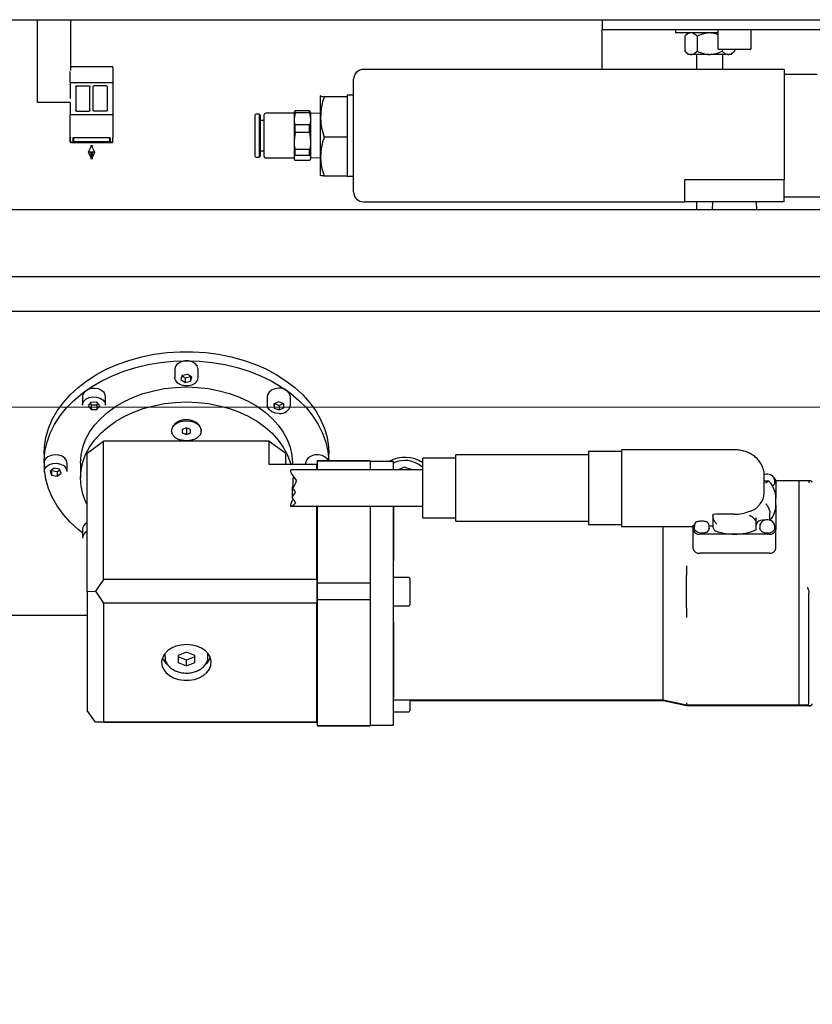
# Model space of a CAD drawing. Units: millimetres. Extents: x 20 to 410, y 10 to 287.
# Drawn here: x 251 to 259, y 234 to 244 of the extents above; entities that cross this region are included whole.
import ezdxf

# ---------------------------------------------------------------- set-up
doc = ezdxf.new("R2010")
doc.units = ezdxf.units.MM
doc.linetypes.add('CENTERX2', pattern=[20.32, 12.7, -2.54, 2.54, -2.54])
doc.styles.add('SLDTEXTSTYLE0', font='TXT', dxfattribs={"width": 0.605})
doc.dimstyles.new('SLDDIMSTYLE0', dxfattribs={"dimtxt": 3.081982, "dimasz": 3.302, "dimexe": 0, "dimexo": 0.0625, "dimgap": 0.770496, "dimtad": 1, "dimdec": 3, "dimlfac": 30, "dimrnd": 1e-09, "dimzin": 12, "dimdsep": 46, "dimtxsty": 'SLDTEXTSTYLE0', "dimsah": 1, "dimcen": 0.09, "dimadec": 0, "dimazin": 3, "dimtfac": 1, "dimtdec": 3, "dimtofl": 0, "dimtmove": 0, "dimatfit": 3, "dimfxl": 1, "dimfrac": 2, "dimtolj": 1, "dimtzin": 12, "dimarcsym": 0})

# ---------------------------------------------------------------- blocks, each defined once
blk = doc.blocks.new('_D_3')
at = {"color": 7, "linetype": 'Continuous', "lineweight": 0}
for p, q in [((241.388, 238.0013), (241.388, 198.8013)), ((306.588, 238.0172), (306.588, 198.8013)), ((306.588, 199.8013), (241.388, 199.8013))]:
    blk.add_line(p, q, dxfattribs=at)
at = {"color": 7, "linetype": 'Continuous', "lineweight": 18}
for points in [[(241.388, 199.8013), (244.69, 199.2933), (244.69, 200.3093)], [(306.588, 199.8013), (303.286, 200.3093), (303.286, 199.2933)]]:
    blk.add_solid(points, dxfattribs=at)
at = {"color": 7, "linetype": 'Continuous', "lineweight": 18, "insert": (270.131, 203.8941), "char_height": 3.175, "attachment_point": 1, "style": 'SLDTEXTSTYLE0'}
blk.add_mtext('1956', dxfattribs=at)

msp = doc.modelspace()

# ---------------------------------------------------------------- linework, layer by layer
at = {"color": 7, "linetype": 'Continuous', "lineweight": 25}
for p, q in [((248.188031, 243.701308), (266.127011, 243.701308)), ((251.554697, 242.867975), (251.554697, 243.701308)), ((251.888031, 243.701308), (251.888031, 243.190347)), ((257.238031, 243.701308), (257.238031, 243.601308)), ((257.238031, 243.601308), (263.071364, 243.601308)), ((257.238031, 243.201308), (257.238031, 243.601308)), ((257.978031, 243.601308), (257.978031, 243.567975)), ((258.404697, 243.601308), (258.404697, 243.411308)), ((258.738031, 243.411308), (258.738031, 243.601308)), ((258.404697, 243.567975), (257.978031, 243.567975)), ((258.104546, 243.567975), (258.071179, 243.534608)), ((258.071179, 243.534608), (258.071179, 243.384675)), ((258.196272, 243.534608), (258.196272, 243.384675)), ((258.071179, 243.384675), (258.104546, 243.351308)), ((258.728031, 243.401308), (258.414697, 243.401308)), ((258.446457, 243.401308), (258.446457, 243.384675)), ((258.538183, 243.351308), (258.571549, 243.384675)), ((258.571549, 243.401308), (258.571549, 243.384675)), ((258.12967, 243.351308), (258.104546, 243.351308)), ((258.12967, 243.351308), (258.137781, 243.351308)), ((258.313253, 243.351308), (258.137781, 243.351308)), ((258.188031, 243.351308), (258.188031, 243.201308)), ((258.313253, 243.351308), (258.329476, 243.351308)), ((258.504947, 243.351308), (258.329476, 243.351308)), ((258.454697, 243.201308), (258.454697, 243.351308)), ((258.504947, 243.351308), (258.513059, 243.351308)), ((258.538183, 243.351308), (258.513059, 243.351308)), ((251.891364, 243.229642), (252.308031, 243.229642)), ((251.908716, 243.229642), (252.099697, 243.231308)), ((252.099697, 243.231308), (252.290679, 243.229642)), ((252.314697, 243.222975), (252.314697, 243.131773)), ((259.071364, 243.201308), (254.838031, 243.201308)), ((259.071364, 243.201308), (259.071364, 242.093683)), ((251.884697, 243.131773), (251.884697, 243.179738)), ((251.884697, 243.070812), (251.884697, 243.131773)), ((252.314697, 243.131773), (252.314697, 243.070812)), ((254.738031, 242.534642), (254.738031, 243.101308)), ((259.404697, 243.151308), (259.071364, 243.151308)), ((251.884697, 243.070812), (251.884697, 242.909759)), ((251.891364, 243.070238), (252.308031, 243.070238)), ((251.891364, 243.070231), (252.308031, 243.070231)), ((251.941597, 243.024435), (251.941597, 242.789362)), ((251.948085, 243.034878), (252.07631, 243.034878)), ((252.082798, 242.789362), (252.082798, 243.024435)), ((252.116597, 242.789362), (252.116597, 243.024435)), ((252.25131, 243.034878), (252.123085, 243.034878)), ((252.257798, 243.024435), (252.257798, 242.789362)), ((252.314697, 243.070812), (252.314697, 242.745773)), ((254.404839, 242.934887), (254.404697, 242.934642)), ((254.406346, 242.934881), (254.404697, 242.934397)), ((254.404697, 242.722395), (254.404697, 242.934397)), ((254.671364, 242.926314), (254.440424, 242.926314)), ((254.738031, 242.941308), (254.671364, 242.941308)), ((254.671364, 242.941308), (254.671364, 242.941059)), ((254.671364, 242.941059), (254.671364, 242.93183)), ((254.671364, 242.93183), (254.671364, 242.926314)), ((254.671364, 242.926314), (254.671364, 242.787148)), ((251.885066, 242.867975), (251.554697, 242.867975)), ((251.884697, 242.867975), (251.884697, 242.745773)), ((254.671364, 242.787148), (254.671364, 242.657642)), ((251.884697, 242.514056), (251.884697, 242.745773)), ((251.891364, 242.745657), (252.308031, 242.745657)), ((251.948141, 242.7814), (252.076253, 242.7814)), ((252.251253, 242.7814), (252.123141, 242.7814)), ((252.314697, 242.745773), (252.314697, 242.514056)), ((253.744697, 242.740475), (253.744697, 242.328808)), ((253.787197, 242.751308), (253.755531, 242.751308)), ((253.798031, 242.740475), (253.787197, 242.751308)), ((253.787197, 242.751308), (253.787197, 242.317975)), ((253.798031, 242.740475), (253.798031, 242.328808)), ((253.834697, 242.687975), (253.798031, 242.687975)), ((253.834697, 242.739575), (253.834697, 242.329708)), ((254.137631, 242.759642), (253.854764, 242.759642)), ((254.143971, 242.778264), (254.138031, 242.767975)), ((254.138031, 242.767975), (254.138031, 242.704487)), ((254.147653, 242.766028), (254.138031, 242.704487)), ((254.138031, 242.704487), (254.138031, 242.481008)), ((254.143919, 242.777968), (254.147653, 242.783929)), ((254.147653, 242.766028), (254.147653, 242.783929)), ((254.295075, 242.783929), (254.147653, 242.783929)), ((254.147653, 242.766028), (254.295075, 242.766028)), ((254.29881, 242.777968), (254.295075, 242.783929)), ((254.295075, 242.766028), (254.295075, 242.783929)), ((254.295075, 242.766028), (254.304697, 242.704487)), ((254.304697, 242.767975), (254.298757, 242.778264)), ((254.304697, 242.767975), (254.304697, 242.704487)), ((254.404697, 242.756008), (254.304697, 242.759133)), ((254.304697, 242.704487), (254.304697, 242.481008)), ((254.404697, 242.32264), (254.404697, 242.722395)), ((254.147653, 242.568358), (254.147653, 242.642946)), ((254.295075, 242.642946), (254.147653, 242.642946)), ((254.295075, 242.568358), (254.295075, 242.642946)), ((254.671364, 242.657642), (254.671364, 242.518476)), ((251.884697, 242.511912), (251.884697, 242.514056)), ((251.888031, 242.511912), (251.884697, 242.511912)), ((251.884697, 242.478903), (251.884697, 242.511912)), ((251.888031, 242.469295), (251.888031, 242.511912)), ((252.288031, 242.511912), (251.911364, 242.511912)), ((251.911364, 242.511912), (251.911364, 242.470741)), ((251.913286, 242.507458), (251.911364, 242.470741)), ((251.913286, 242.510422), (251.913286, 242.507458)), ((251.913286, 242.507458), (251.916364, 242.507458)), ((251.916364, 242.511912), (251.916364, 242.474418)), ((252.283031, 242.474418), (252.283031, 242.511912)), ((252.283031, 242.507458), (252.286109, 242.507458)), ((252.286109, 242.507458), (252.286109, 242.510422)), ((252.286109, 242.507458), (252.288031, 242.470741)), ((252.288031, 242.470741), (252.288031, 242.511912)), ((252.311364, 242.511912), (252.314697, 242.511912)), ((252.311364, 242.511912), (252.311364, 242.469295)), ((252.314697, 242.511912), (252.314697, 242.514056)), ((252.314697, 242.478903), (252.314697, 242.511912)), ((254.147653, 242.568358), (254.138031, 242.481008)), ((254.147653, 242.568358), (254.295075, 242.568358)), ((254.295075, 242.568358), (254.304697, 242.481008)), ((254.671364, 242.518476), (254.440424, 242.518476)), ((254.671364, 242.518476), (254.671364, 242.384827)), ((254.738031, 241.967975), (254.738031, 242.534642)), ((251.884697, 242.47334), (251.884697, 242.478903)), ((252.311364, 242.469295), (251.888031, 242.469295)), ((251.891303, 242.466628), (252.099697, 242.464714)), ((251.911364, 242.470741), (252.288031, 242.470741)), ((251.916364, 242.474418), (252.283031, 242.474418)), ((252.099697, 242.434642), (252.066364, 242.367975)), ((252.091364, 242.434642), (252.091364, 242.417975)), ((252.091364, 242.434642), (252.099697, 242.434642)), ((252.099697, 242.464714), (252.308092, 242.466628)), ((252.133031, 242.367975), (252.099697, 242.434642)), ((252.099697, 242.434642), (252.108031, 242.434642)), ((252.108031, 242.417975), (252.108031, 242.434642)), ((252.314697, 242.478903), (252.314697, 242.47334)), ((254.138031, 242.481008), (254.138031, 242.311163)), ((254.295075, 242.393659), (254.147653, 242.393659)), ((254.147653, 242.336971), (254.147653, 242.393659)), ((254.295075, 242.336971), (254.295075, 242.393659)), ((254.304697, 242.481008), (254.304697, 242.311163)), ((252.066364, 242.367975), (252.091364, 242.317975)), ((252.099697, 242.367975), (252.066364, 242.367975)), ((252.091364, 242.367975), (252.091364, 242.301308)), ((252.099697, 242.301308), (252.091364, 242.301308)), ((252.133031, 242.367975), (252.099697, 242.367975)), ((252.108031, 242.301308), (252.099697, 242.301308)), ((252.108031, 242.317975), (252.133031, 242.367975)), ((252.108031, 242.301308), (252.108031, 242.367975)), ((253.755531, 242.317975), (253.787197, 242.317975)), ((253.787197, 242.317975), (253.798031, 242.328808)), ((253.798031, 242.381308), (253.834697, 242.381308)), ((253.854764, 242.309642), (254.137631, 242.309642)), ((254.138031, 242.311163), (254.138031, 242.301308)), ((254.138031, 242.301308), (254.143971, 242.291019)), ((254.147653, 242.336971), (254.295075, 242.336971)), ((254.298757, 242.291019), (254.304697, 242.301308)), ((254.304697, 242.31015), (254.404697, 242.313275)), ((254.304697, 242.311163), (254.304697, 242.301308)), ((254.404697, 242.134887), (254.404697, 242.32264)), ((254.671364, 242.384827), (254.671364, 242.260454)), ((254.295075, 242.285355), (254.147653, 242.285355)), ((254.671364, 242.260454), (254.671364, 242.126804)), ((254.404697, 242.134642), (254.404839, 242.134396)), ((254.671364, 242.126804), (254.440424, 242.126804)), ((254.671364, 242.127975), (254.738031, 242.127975)), ((258.071364, 242.093683), (259.071364, 242.093683)), ((258.071364, 241.867975), (258.071364, 242.093683)), ((259.071364, 241.867975), (259.071364, 242.093683)), ((259.071364, 241.917975), (262.704697, 241.917975)), ((254.838031, 241.867975), (258.071364, 241.867975)), ((259.071364, 241.867975), (258.071364, 241.867975)), ((258.188031, 241.867975), (258.188031, 241.789162)), ((258.349997, 241.867975), (258.347535, 241.789162)), ((258.795194, 241.789162), (258.792731, 241.867975)), ((266.127011, 241.789162), (248.154697, 241.789162)), ((242.581221, 241.115851), (266.127011, 241.115851)), ((242.581221, 240.767835), (266.127011, 240.767835)), ((252.938031, 240.18439), (252.938031, 240.098546)), ((253.013006, 240.120263), (252.999263, 240.08)), ((253.01209, 240.117579), (253.040954, 240.097725)), ((253.068441, 240.131848), (253.013006, 240.120263)), ((253.110132, 240.103171), (253.068441, 240.131848)), ((253.096388, 240.10931), (253.097305, 240.111994)), ((253.171364, 240.098546), (253.171364, 240.18439)), ((252.999263, 240.08), (253.040954, 240.051323)), ((253.040954, 240.097725), (253.096388, 240.10931)), ((253.040954, 240.097725), (253.040954, 240.051323)), ((253.040954, 240.051323), (253.096388, 240.062908)), ((253.096388, 240.10931), (253.096388, 240.062908)), ((253.096388, 240.062908), (253.110132, 240.103171)), ((252.007007, 239.907494), (252.007007, 239.82165)), ((252.09374, 239.850137), (252.065952, 239.8138)), ((252.065952, 239.8138), (252.095885, 239.778353)), ((252.084573, 239.83815), (252.095885, 239.824755)), ((252.151462, 239.851026), (252.09374, 239.850137)), ((252.095885, 239.824755), (252.153607, 239.825644)), ((252.095885, 239.824755), (252.095885, 239.778353)), ((252.181395, 239.815579), (252.151462, 239.851026)), ((252.153607, 239.825644), (252.162774, 239.837631)), ((252.153607, 239.825644), (252.153607, 239.779242)), ((252.153607, 239.779242), (252.181395, 239.815579)), ((252.240313, 239.823446), (252.24034, 239.82165)), ((252.24034, 239.82165), (252.24034, 239.907494)), ((253.869055, 239.907494), (253.869055, 239.82165)), ((253.984483, 239.856134), (253.935114, 239.834642)), ((253.935114, 239.834642), (253.936352, 239.793197)), ((253.936352, 239.835181), (253.936352, 239.793197)), ((253.941678, 239.837499), (253.98696, 239.819647)), ((254.035091, 239.836182), (253.984483, 239.856134)), ((253.98696, 239.819647), (254.029765, 239.838282)), ((253.98696, 239.819647), (253.98696, 239.773245)), ((254.036329, 239.794737), (254.035091, 239.836182)), ((254.102388, 239.82165), (254.102388, 239.907494)), ((252.095885, 239.778353), (252.153607, 239.779242)), ((253.936352, 239.793197), (253.98696, 239.773245)), ((253.98696, 239.773245), (254.036329, 239.794737)), ((253.054697, 239.594636), (253.013031, 239.577892)), ((253.013031, 239.577892), (253.013031, 239.544405)), ((253.013031, 239.544405), (253.054697, 239.527661)), ((253.054697, 239.534802), (253.045812, 239.531231)), ((253.096364, 239.577892), (253.054697, 239.594636)), ((253.054697, 239.594636), (253.054697, 239.534802)), ((253.054697, 239.527661), (253.096364, 239.544405)), ((253.063583, 239.531231), (253.054697, 239.534802)), ((253.096364, 239.544405), (253.096364, 239.577892)), ((252.054697, 239.338528), (252.221364, 239.458197)), ((252.221364, 238.066135), (252.221364, 239.458197)), ((253.054697, 239.458197), (252.221364, 239.458197)), ((253.888031, 239.458197), (253.054697, 239.458197)), ((253.888031, 239.226187), (253.888031, 239.458197)), ((253.888031, 239.458197), (254.054697, 239.338528)), ((251.621364, 239.331811), (251.621364, 239.239007)), ((252.054697, 237.946467), (252.054697, 239.338528)), ((254.054697, 239.226187), (254.054697, 239.338528)), ((254.488031, 239.261483), (254.488031, 239.331811)), ((257.101364, 239.32055), (255.768031, 239.32055)), ((255.768031, 238.888807), (255.768031, 239.32055)), ((257.434697, 239.353883), (257.101364, 239.353883)), ((257.101364, 239.353883), (257.101364, 238.62055)), ((258.571364, 239.37234), (257.434697, 239.37234)), ((257.434697, 239.37234), (257.434697, 239.325342)), ((257.434697, 239.325342), (257.434697, 239.32516)), ((257.434697, 239.325342), (257.434697, 239.139915)), ((251.621364, 239.239007), (251.621364, 239.153164)), ((251.854697, 239.153164), (251.854697, 239.239007)), ((251.988031, 239.239007), (251.988031, 239.088201)), ((254.368031, 239.226187), (253.888031, 239.226187)), ((254.121364, 239.226187), (254.121364, 239.239007)), ((254.254697, 239.239007), (254.254697, 239.226187)), ((254.368031, 239.17055), (254.368031, 239.226187)), ((254.368031, 239.226187), (254.371364, 239.222832)), ((254.904697, 239.261483), (254.371364, 239.261483)), ((254.371364, 239.261483), (254.371364, 239.260003)), ((254.371364, 239.260003), (254.904697, 239.260003)), ((254.371364, 239.260003), (254.371364, 239.17055)), ((254.904697, 239.261483), (254.904697, 239.260003)), ((254.904697, 239.260003), (254.904697, 239.17055)), ((255.138031, 239.253653), (254.904697, 239.253653)), ((255.138031, 239.225454), (255.138031, 239.253653)), ((255.138031, 239.17055), (255.138031, 239.225454)), ((255.768031, 239.287217), (255.434697, 239.287217)), ((255.434697, 238.898648), (255.434697, 239.287217)), ((251.721895, 239.186006), (251.681955, 239.156071)), ((251.681955, 239.156071), (251.698091, 239.116269)), ((251.696383, 239.166884), (251.698091, 239.162671)), ((251.698091, 239.162671), (251.698091, 239.116269)), ((251.698091, 239.162671), (251.754166, 239.152803)), ((251.777971, 239.176138), (251.721895, 239.186006)), ((251.754166, 239.152803), (251.779679, 239.171924)), ((251.754166, 239.152803), (251.754166, 239.106401)), ((251.754166, 239.106401), (251.794106, 239.136335)), ((251.794106, 239.136335), (251.777971, 239.176138)), ((255.434697, 239.17055), (254.109323, 239.17055)), ((255.245675, 239.199063), (255.187855, 239.17055)), ((255.328862, 239.17055), (255.245675, 239.199063)), ((257.434697, 239.139915), (257.434697, 239.139733)), ((257.434697, 239.139733), (257.434697, 238.939755)), ((251.698091, 239.116269), (251.754166, 239.106401)), ((254.125156, 239.08434), (254.125156, 238.97969)), ((258.871364, 238.933366), (258.871364, 239.112869)), ((258.915401, 239.05657), (258.871364, 239.05657)), ((258.976347, 239.043376), (258.976347, 239.062523)), ((259.221364, 239.058645), (258.988003, 239.058645)), ((258.988031, 239.057308), (258.988031, 238.885498)), ((259.321364, 239.058645), (259.221364, 239.058645)), ((259.221364, 239.039846), (259.221364, 239.058645)), ((259.221364, 238.204609), (259.221364, 239.039846)), ((259.338031, 239.059363), (259.321364, 239.059363)), ((259.321364, 239.059363), (259.321364, 239.041052)), ((259.321364, 239.041052), (259.321364, 239.039846)), ((254.118251, 238.99532), (254.118251, 238.890583)), ((257.434697, 238.939755), (257.434697, 238.625286)), ((255.434697, 238.687217), (255.434697, 238.898648)), ((255.768031, 238.653883), (255.768031, 238.888807)), ((258.987948, 238.879716), (258.988031, 238.885498)), ((258.988031, 238.813697), (258.988031, 238.885498)), ((254.107473, 238.803883), (255.434697, 238.803883)), ((254.368031, 238.066135), (254.368031, 238.803883)), ((254.371364, 238.803883), (254.371364, 238.03232)), ((254.904697, 238.803883), (254.904697, 238.03232)), ((255.138031, 238.019001), (255.138031, 238.803883)), ((255.138031, 238.803883), (255.138031, 238.256257)), ((258.391087, 238.724557), (258.354697, 238.722338)), ((258.354697, 238.722338), (258.354697, 238.706849)), ((258.571364, 238.724557), (258.391087, 238.724557)), ((258.927267, 238.662891), (258.927267, 238.734692)), ((258.988031, 238.813697), (258.988031, 238.570086)), ((255.434697, 238.687217), (255.768031, 238.687217)), ((255.768031, 238.653883), (257.101364, 238.653883)), ((257.434697, 238.625286), (257.434697, 238.602094)), ((258.259437, 238.652755), (258.223325, 238.652755)), ((258.354697, 238.706849), (258.354697, 238.593593)), ((258.788031, 238.637779), (258.788031, 238.68829)), ((258.788031, 238.565978), (258.788031, 238.637779)), ((258.876913, 238.662891), (258.854697, 238.662891)), ((252.007007, 238.570521), (252.007007, 238.484677)), ((257.101364, 238.62055), (257.434697, 238.62055)), ((257.434697, 238.602094), (258.154697, 238.602094)), ((257.854697, 238.256257), (257.854697, 238.602094)), ((258.154697, 238.570086), (258.154697, 238.614573)), ((258.154697, 238.614573), (258.167754, 238.614573)), ((258.154697, 238.378617), (258.154697, 238.570086)), ((258.166381, 238.603166), (258.166381, 238.584019)), ((258.354697, 238.604888), (258.315771, 238.604888)), ((258.316381, 238.584019), (258.316381, 238.603166)), ((258.826347, 238.603166), (258.826347, 238.584019)), ((258.976347, 238.584019), (258.976347, 238.603166)), ((258.988031, 238.378617), (258.988031, 238.570086)), ((258.571364, 238.523684), (258.221364, 238.523684)), ((258.921364, 238.523684), (258.571364, 238.523684)), ((258.921364, 238.332214), (258.221364, 238.332214)), ((257.854697, 238.161988), (257.854697, 238.256257)), ((257.854697, 238.048874), (257.854697, 238.161988)), ((258.088031, 238.204609), (258.088031, 238.110339)), ((259.221364, 238.110339), (259.221364, 238.204609)), ((252.221364, 238.066135), (252.138031, 237.948298)), ((254.368031, 238.066135), (252.221364, 238.066135)), ((254.368031, 238.066135), (254.368031, 237.830462)), ((254.368031, 238.066135), (254.371364, 238.064703)), ((254.371364, 238.03232), (254.371364, 237.865345)), ((254.371364, 238.03232), (254.904697, 238.03232)), ((254.904697, 238.03232), (254.904697, 237.865345)), ((255.294697, 238.086136), (255.138031, 238.086136)), ((255.304697, 238.076136), (255.304697, 237.812803)), ((257.854697, 237.836768), (257.854697, 238.048874)), ((258.088031, 237.990671), (258.088031, 238.110339)), ((259.221364, 237.990671), (259.221364, 238.110339)), ((252.054697, 237.946467), (252.138031, 237.948298)), ((252.054697, 237.946467), (252.054697, 236.74978)), ((252.138031, 237.948298), (252.221364, 237.830462)), ((255.138031, 237.877596), (255.138031, 238.019001)), ((258.088031, 237.896401), (258.088031, 237.990671)), ((259.221364, 237.896401), (259.221364, 237.990671)), ((259.321364, 237.884434), (259.321364, 237.931203)), ((254.368031, 237.830462), (252.221364, 237.830462)), ((252.221364, 237.830462), (252.221364, 236.633775)), ((254.368031, 237.830462), (254.371364, 237.83179)), ((254.368031, 236.633775), (254.368031, 237.830462)), ((254.371364, 237.865345), (254.904697, 237.865345)), ((254.371364, 237.865345), (254.371364, 236.598891)), ((254.904697, 237.865345), (254.904697, 236.598891)), ((255.138031, 236.633042), (255.138031, 237.877596)), ((257.854697, 237.727116), (257.854697, 237.836768)), ((258.088031, 237.780396), (258.088031, 237.896401)), ((259.221364, 237.780396), (259.221364, 237.896401)), ((259.321364, 237.768429), (259.321364, 237.884434)), ((255.138031, 237.802803), (255.294697, 237.802803)), ((258.088031, 237.780396), (258.088031, 237.686127)), ((259.221364, 237.686127), (259.221364, 237.780396)), ((259.321364, 237.697727), (259.321364, 237.768429)), ((252.054697, 237.704318), (241.388031, 237.704318)), ((255.138031, 237.632847), (255.138031, 236.877792)), ((257.854697, 237.632847), (257.854697, 237.727116)), ((257.854697, 236.877792), (257.854697, 237.632847)), ((259.221364, 236.824512), (259.221364, 237.686127)), ((259.321364, 236.836113), (259.321364, 237.697727)), ((253.054697, 237.336011), (252.971364, 237.301465)), ((253.138031, 237.301465), (253.054697, 237.336011)), ((252.838031, 237.32167), (252.838031, 237.290121)), ((252.971364, 237.301465), (252.971364, 237.232375)), ((253.054697, 237.255832), (252.971364, 237.290377)), ((253.138031, 237.290377), (253.054697, 237.255832)), ((253.054697, 237.197829), (253.054697, 237.255832)), ((253.138031, 237.232375), (253.138031, 237.301465)), ((253.271364, 237.290121), (253.271364, 237.32167)), ((252.971364, 237.232375), (253.054697, 237.197829)), ((253.054697, 237.197829), (253.138031, 237.232375)), ((255.138031, 236.857527), (257.854697, 236.857527)), ((255.304697, 236.859076), (255.304697, 236.746609)), ((255.304697, 236.849302), (257.854697, 236.849302)), ((257.854602, 236.857549), (258.088031, 236.804248)), ((257.85463, 236.849317), (258.08803, 236.797653)), ((257.854697, 236.857527), (257.854697, 236.877792)), ((257.854697, 236.857527), (257.854697, 236.877792)), ((257.854697, 236.849302), (257.854697, 236.857048)), ((257.854697, 236.849302), (257.854697, 236.857048)), ((252.138031, 236.631943), (252.054697, 236.74978)), ((258.088031, 236.824512), (258.088031, 236.804248)), ((258.088031, 236.804248), (259.221364, 236.804248)), ((258.088031, 236.804248), (258.088031, 236.797653)), ((258.088031, 236.797653), (259.221364, 236.797653)), ((259.221364, 236.804248), (259.221364, 236.824512)), ((259.221364, 236.804248), (259.304697, 236.804248)), ((259.221364, 236.797653), (259.221364, 236.804248)), ((259.221364, 236.797653), (259.338031, 236.797653)), ((259.321364, 236.820914), (259.321364, 236.836113)), ((259.321364, 236.797653), (259.321364, 236.796936)), ((259.321364, 236.796936), (259.338031, 236.796936)), ((255.138031, 236.736609), (255.294697, 236.736609)), ((252.221364, 236.633775), (252.138031, 236.631943)), ((252.221364, 236.630112), (252.138031, 236.631943)), ((252.221364, 236.633775), (254.368031, 236.633775)), ((252.221364, 236.630112), (254.368031, 236.630112)), ((254.371364, 236.637087), (254.368031, 236.633775)), ((254.368031, 236.633775), (254.368031, 236.630112)), ((254.368031, 236.630112), (254.371364, 236.633466)), ((254.371364, 236.598891), (254.904697, 236.598891)), ((254.371364, 236.598891), (254.371364, 236.594816)), ((254.371364, 236.594816), (254.904697, 236.594816)), ((254.904697, 236.602646), (255.138031, 236.602646)), ((254.904697, 236.598891), (254.904697, 236.594816)), ((255.138031, 236.602646), (255.138031, 236.633042))]:
    msp.add_line(p, q, dxfattribs=at)
at = {"color": 7, "linetype": 'CENTERX2', "lineweight": 18}
msp.add_line((169.355858, 239.801308), (310.148106, 239.801308), dxfattribs=at)
at = {"color": 7, "linetype": 'Continuous', "lineweight": 25, "flags": 128}
for points in [[(251.621364, 239.331811), (251.624706, 239.402043), (251.639525, 239.49512), (251.666071, 239.586843), (251.704123, 239.676453), (251.753367, 239.763207), (251.813394, 239.846387), (251.883707, 239.925302), (251.963723, 239.9993), (252.05278, 240.067767), (252.150138, 240.130135), (252.254992, 240.185888), (252.366473, 240.234564), (252.483656, 240.27576), (252.605571, 240.309133), (252.731208, 240.334409), (252.859525, 240.351376), (252.98946, 240.359895), (253.119935, 240.359895), (253.24987, 240.351376), (253.378187, 240.334409), (253.503824, 240.309133), (253.625739, 240.27576), (253.742922, 240.234564), (253.854403, 240.185888), (253.959257, 240.130135), (254.056615, 240.067767), (254.145672, 239.9993), (254.225688, 239.925302), (254.296001, 239.846387), (254.356028, 239.763207), (254.405271, 239.676453), (254.443324, 239.586843), (254.46987, 239.49512), (254.484689, 239.402043), (254.488031, 239.331811)], [(251.621364, 239.239007), (251.621736, 239.262434), (251.630639, 239.355898), (251.651344, 239.448394), (251.683676, 239.539155), (251.72737, 239.627428), (251.782062, 239.712483), (251.8473, 239.793615), (251.922542, 239.870151), (252.007166, 239.941457), (252.10047, 240.006943), (252.201681, 240.066065), (252.30996, 240.118333), (252.424411, 240.163316), (252.544084, 240.200639), (252.667989, 240.229994), (252.795098, 240.251137), (252.924357, 240.263894), (253.054697, 240.268158)], [(253.171364, 240.18439), (253.171134, 240.189646), (253.162449, 240.216507), (253.142086, 240.239887), (253.112254, 240.257254), (253.076185, 240.266725), (253.037787, 240.267273), (253.001222, 240.25884), (252.970451, 240.242339)], [(253.054697, 240.268158), (253.185037, 240.263894), (253.314297, 240.251137), (253.441406, 240.229994), (253.565311, 240.200639), (253.684984, 240.163316), (253.799434, 240.118333), (253.907714, 240.066065), (254.008925, 240.006943), (254.102229, 239.941457), (254.186853, 239.870151), (254.262095, 239.793615), (254.327333, 239.712483), (254.382025, 239.627428), (254.425719, 239.539155), (254.458051, 239.448394), (254.478755, 239.355898), (254.487659, 239.262434), (254.487689, 239.261483)], [(253.138944, 240.040597), (253.108173, 240.024096), (253.071608, 240.015662), (253.03321, 240.016211), (252.997141, 240.025681), (252.967309, 240.043048), (252.946946, 240.066429), (252.938261, 240.09329), (252.938031, 240.098546)], [(251.988031, 239.239007), (251.993874, 239.319064), (252.01134, 239.398243), (252.040237, 239.475677), (252.080249, 239.550519), (252.130937, 239.621947), (252.191746, 239.68918), (252.26201, 239.751481), (252.340958, 239.808167), (252.427727, 239.858617), (252.521364, 239.902278), (252.620845, 239.938673), (252.725079, 239.967402), (252.832925, 239.98815), (252.9432, 240.000691), (253.054697, 240.004887), (253.166194, 240.000691), (253.27647, 239.98815), (253.384316, 239.967402), (253.48855, 239.938673), (253.588031, 239.902278), (253.681668, 239.858617), (253.768437, 239.808167), (253.847385, 239.751481), (253.917649, 239.68918), (253.978458, 239.621947), (254.029146, 239.550519), (254.069158, 239.475677), (254.098055, 239.398243), (254.115521, 239.319064), (254.121364, 239.239007), (254.121364, 239.239007)], [(252.24034, 239.907494), (252.238311, 239.92305), (252.225064, 239.948934), (252.200831, 239.970326), (252.168236, 239.98491), (252.130812, 239.991105), (252.092615, 239.988239), (252.057783, 239.976623), (252.030091, 239.957515), (252.012541, 239.932988), (252.007007, 239.907494)], [(253.983219, 239.991242), (253.945482, 239.986121), (253.912105, 239.97248), (253.886706, 239.951796), (253.872036, 239.926311), (253.869055, 239.907494)], [(252.054697, 238.821686), (252.040237, 238.851531), (252.01134, 238.928965), (251.993874, 239.008144), (251.988031, 239.088201), (251.993874, 239.168257), (252.01134, 239.247436), (252.040237, 239.32487), (252.080249, 239.399712), (252.130937, 239.47114), (252.191746, 239.538373), (252.26201, 239.600674), (252.340958, 239.65736), (252.427727, 239.70781), (252.521364, 239.751472), (252.620845, 239.787866), (252.725079, 239.816595), (252.832925, 239.837344), (252.9432, 239.849884), (253.054697, 239.85408), (253.166194, 239.849884), (253.27647, 239.837344), (253.384316, 239.816595), (253.48855, 239.787866), (253.588031, 239.751472), (253.681668, 239.70781), (253.768437, 239.65736), (253.847385, 239.600674), (253.917649, 239.538373), (253.978458, 239.47114), (254.029146, 239.399712), (254.069158, 239.32487), (254.098055, 239.247436), (254.103909, 239.226187)], [(252.007007, 239.82165), (252.008213, 239.833662), (252.019901, 239.85993), (252.042835, 239.882049), (252.074528, 239.897623), (252.111548, 239.904964), (252.149881, 239.903277), (252.185375, 239.892744), (252.214182, 239.874507), (252.233181, 239.850542), (252.240313, 239.823446)], [(253.988224, 239.737901), (253.950215, 239.741855), (253.916054, 239.754457), (253.889443, 239.774339), (253.873265, 239.799349), (253.869055, 239.82165)], [(252.904697, 239.561149), (252.906224, 239.576007), (252.918253, 239.60452), (252.941335, 239.629519), (252.973601, 239.648979), (253.012438, 239.661324), (253.054697, 239.665553)], [(253.054697, 239.665553), (253.096957, 239.661324), (253.135794, 239.648979), (253.16806, 239.629519), (253.191142, 239.60452), (253.203171, 239.576007), (253.204697, 239.561149)], [(251.854697, 239.239007), (251.849108, 239.264626), (251.831504, 239.289134), (251.803771, 239.30821), (251.768914, 239.319787), (251.730711, 239.32261), (251.6933, 239.316374), (251.660737, 239.301754), (251.63655, 239.280334), (251.62336, 239.254436), (251.621364, 239.239007)], [(254.452072, 239.299497), (254.420344, 239.315036), (254.383309, 239.322335), (254.344979, 239.320605), (254.309508, 239.310032), (254.280741, 239.291763), (254.261794, 239.267777), (254.254721, 239.240673), (254.254697, 239.239007)], [(251.621364, 239.153164), (251.621387, 239.154829), (251.628461, 239.181933), (251.647408, 239.205919), (251.676175, 239.224189), (251.711646, 239.234761), (251.749975, 239.236491), (251.787011, 239.229192), (251.818738, 239.213653)], [(254.483753, 239.261483), (254.475053, 239.277404), (254.452072, 239.299497)], [(252.007007, 238.53668), (251.963723, 238.571519), (251.883707, 238.645517), (251.813394, 238.724432), (251.753367, 238.807612), (251.704123, 238.894366), (251.666071, 238.983976), (251.639525, 239.075699), (251.624706, 239.168776), (251.624394, 239.172129)], [(258.976347, 239.043376), (258.970638, 239.023399), (258.954411, 239.006484)], [(258.316381, 238.584019), (258.316379, 238.583677), (258.309729, 238.562526), (258.29132, 238.545071), (258.264319, 238.534318), (258.233372, 238.532115), (258.203803, 238.538842), (258.180699, 238.553341), (258.168034, 238.573117), (258.166381, 238.584019)], [(258.976347, 238.584019), (258.970638, 238.564042), (258.95438, 238.547106), (258.930049, 238.53579), (258.901347, 238.531816), (258.872646, 238.53579), (258.848314, 238.547106), (258.832056, 238.564042), (258.826347, 238.584019)], [(253.054697, 237.411621), (253.000955, 237.407425), (252.949725, 237.395031), (252.903404, 237.375019), (252.864157, 237.348326), (252.833819, 237.316199), (252.81381, 237.28014), (252.805064, 237.241836), (252.807991, 237.203078), (252.822453, 237.165677), (252.847775, 237.131384), (252.882773, 237.1018), (252.925809, 237.07831), (252.974872, 237.062012), (253.027668, 237.053668), (253.081727, 237.053668), (253.134523, 237.062012), (253.183586, 237.07831), (253.226622, 237.1018), (253.26162, 237.131384), (253.286942, 237.165677), (253.301404, 237.203078), (253.304331, 237.241836), (253.295585, 237.28014), (253.275575, 237.316199), (253.245238, 237.348326), (253.205991, 237.375019), (253.15967, 237.395031), (253.10844, 237.407425), (253.054697, 237.411621)]]:
    msp.add_lwpolyline(points, dxfattribs=at)
at = {"color": 7, "linetype": 'Continuous', "lineweight": 25}
for centre, radius, start, end in [((258.414697, 243.411308), 0.01, 180, 270), ((258.728031, 243.411308), 0.01, 270, 0), ((251.891364, 243.222975), 0.006667, 90, 120), ((252.308031, 243.222975), 0.006667, 0, 90), ((254.838031, 243.101308), 0.1, 90, 180.0000026), ((253.755531, 242.740475), 0.010833, 90, 180), ((253.854764, 242.739575), 0.020067, 90, 180), ((254.137631, 242.760042), 0.0004, 270, 0), ((253.755531, 242.328808), 0.010833, 180, 270), ((253.854764, 242.329708), 0.020067, 180, 270), ((254.137631, 242.309242), 0.0004, 0, 90), ((254.838031, 241.967975), 0.1, 179.9999974, 270), ((253.009771, 240.182297), 0.071771, 123.2196122, 178.3291919), ((253.099624, 240.100638), 0.071771, 303.2196122, 358.3291919), ((253.99863, 239.886511), 0.105859, 11.4322663, 98.3706036), ((254.000407, 239.840981), 0.103797, 263.2593503, 349.2666865), ((255.254063, 238.976305), 0.320439, 55.6871569, 120.0571847), ((255.252862, 239.005696), 0.259935, 48.5135082, 116.2168413), ((251.781307, 239.150468), 0.07344, 2.1031292, 59.357048), ((258.946194, 239.054628), 0.041922, 3.6654206, 57.8763518), ((259.338031, 239.042696), 0.016667, 0, 90), ((258.707229, 238.936534), 0.164166, 318.3013725, 358.8940446), ((258.57357, 239.128565), 0.404015, 269.6872291, 291.815404), ((258.758721, 238.818447), 0.229359, 317.2950536, 358.8132912), ((252.085356, 238.565826), 0.07849, 112.9923942, 176.5707492), ((258.846105, 238.604144), 0.059372, 81.6788833, 167.9993323), ((252.088278, 238.477823), 0.08156, 115.2663943, 175.1788846), ((258.212772, 238.582431), 0.059372, 192.0006677, 278.3211167), ((258.403029, 238.59924), 0.04866, 186.6637248, 257.8566242), ((258.569577, 239.096022), 0.572341, 252.0082966, 270.1789203), ((258.57467, 239.082876), 0.559201, 269.6612396, 292.4294225), ((258.929956, 238.582431), 0.059372, 261.6788833, 347.9993323), ((258.212772, 238.390961), 0.059372, 192.0006677, 278.3211167), ((258.929956, 238.390961), 0.059372, 261.6788833, 347.9993323), ((255.294697, 238.076136), 0.01, 0, 90), ((255.294697, 237.812803), 0.01, 270, 0), ((252.973477, 237.341807), 0.172324, 201.5464482, 232.3559488), ((253.13918, 237.340013), 0.168631, 311.8906643, 338.6134974), ((255.294697, 236.746609), 0.01, 270, 0), ((259.304697, 236.820914), 0.016667, 270, 0), ((259.338031, 236.81432), 0.016667, 270, 0), ((259.338031, 236.813602), 0.016667, 270, 0)]:
    msp.add_arc(centre, radius, start, end, dxfattribs=at)
for centre, major_axis, ratio, start_param, end_param in [((251.891364, 243.070812), (0.006667, 0), 0.08720887, 3.14159212, 4.71238898), ((251.891364, 243.07082), (0.006667, 0), 0.08720887, 3.15467649, 4.71238898), ((252.308031, 243.07082), (0.006667, 0), 0.08720887, 4.71238898, 6.27010147), ((252.308031, 243.070812), (0.006667, 0), 0.08720887, 4.71238898, 6.28318584), ((251.891364, 242.745773), (0.006667, 0), 0.01746304, 3.14159212, 4.71238898), ((252.308031, 242.745773), (0.006667, 0), 0.01746304, 4.71238898, 6.28318584), ((251.891364, 242.514056), (0.006667, 0), 0.05262424, 3.0368729, 3.14159265), ((251.891364, 242.52075), (0.006664, 0.006664), 0.02618592, 3.22013247, 4.68620904), ((252.308031, 242.52075), (-0.006664, 0.006664), 0.02618592, 1.59697627, 3.06305284), ((252.308031, 242.514056), (0.006667, 0), 0.05262424, 0, 0.10471976), ((251.891364, 242.478903), (0, 0.006713), 0.9931288, 1.57079633, 2.61799388), ((252.308031, 242.478903), (0, 0.006713), 0.9931288, 3.66519143, 4.71238898), ((254.27993, 238.987217), (-0.176455, 0.181389), 0.15092424, 6.13740805, 7.29899308), ((254.100227, 238.987217), (0.094786, 0.182955), 0.12426347, 0.97977844, 1.07676459), ((254.100227, 238.987217), (0.094786, 0.182955), 0.12426347, 4.73561212, 5.18589067), ((254.144813, 238.987217), (0.102407, 0.182853), 0.12952667, 1.53164138, 1.5989974), ((254.144813, 238.987217), (0.102407, 0.182853), 0.12952667, 4.22962839, 4.5708226), ((254.16823, 238.987217), (-0.166189, 0.181621), 0.1504121, 1.47509113, 1.64800519), ((254.238408, 238.987217), (0.134487, 0.1823), 0.14453483, 2.32633974, 3.85362277), ((254.093602, 238.987217), (-0.09485, 0.182954), 0.12431062, 2.06161359, 2.47142989)]:
    msp.add_ellipse(centre, major_axis=major_axis, ratio=ratio, start_param=start_param, end_param=end_param, dxfattribs=at)
for points, knots in [([(258.12967, 243.567975), (258.128271, 243.567835), (258.114087, 243.566419), (258.09393, 243.556031), (258.076767, 243.53987), (258.071179, 243.534608)], [0, 0, 0, 0, 0.06868552, 0.69681546, 1, 1, 1, 1]), ([(258.196272, 243.534608), (258.185612, 243.544462), (258.16694, 243.561724), (258.146537, 243.566098), (258.137781, 243.567975)], [0, 0, 0, 0, 0.57084893, 1, 1, 1, 1]), ([(258.313253, 243.567975), (258.295954, 243.566135), (258.255148, 243.561795), (258.217792, 243.544545), (258.196272, 243.534608)], [0, 0, 0, 0, 0.423920526, 1, 1, 1, 1]), ([(258.404697, 243.549455), (258.387145, 243.556408), (258.362757, 243.566069), (258.336762, 243.567558), (258.329476, 243.567975)], [0, 0, 0, 0, 0.71969882, 1, 1, 1, 1]), ([(258.071179, 243.384675), (258.081838, 243.374821), (258.100511, 243.35756), (258.120914, 243.353185), (258.12967, 243.351308)], [0, 0, 0, 0, 0.57084893, 1, 1, 1, 1]), ([(258.137781, 243.351308), (258.139179, 243.351448), (258.153364, 243.352864), (258.17352, 243.363252), (258.190684, 243.379414), (258.196272, 243.384675)], [0, 0, 0, 0, 0.06868552, 0.69681546, 1, 1, 1, 1]), ([(258.196272, 243.384675), (258.199866, 243.382916), (258.229913, 243.368214), (258.269312, 243.354341), (258.305993, 243.351809), (258.313253, 243.351308)], [0, 0, 0, 0, 0.09829131, 0.8215445, 1, 1, 1, 1]), ([(258.329476, 243.351308), (258.346774, 243.353148), (258.38758, 243.357489), (258.424936, 243.374738), (258.446457, 243.384675)], [0, 0, 0, 0, 0.42392053, 1, 1, 1, 1]), ([(258.446457, 243.384675), (258.457116, 243.374821), (258.475789, 243.35756), (258.496191, 243.353185), (258.504947, 243.351308)], [0, 0, 0, 0, 0.57084893, 1, 1, 1, 1]), ([(258.513059, 243.351308), (258.514457, 243.351448), (258.528642, 243.352864), (258.548798, 243.363252), (258.565962, 243.379414), (258.571549, 243.384675)], [0, 0, 0, 0, 0.06868552, 0.69681546, 1, 1, 1, 1]), ([(251.941597, 243.024435), (251.941817, 243.026692), (251.942148, 243.030087), (251.944476, 243.03337), (251.946384, 243.034667), (251.947518, 243.034807), (251.948085, 243.034878)], [0, 0, 0, 0, 0.49727464, 0.74787306, 0.87389179, 1, 1, 1, 1]), ([(252.07631, 243.034878), (252.076874, 243.034808), (252.078004, 243.034669), (252.079911, 243.033378), (252.082245, 243.030095), (252.082577, 243.026697), (252.082798, 243.024435)], [0, 0, 0, 0, 0.12543209, 0.25143846, 0.50173703, 1, 1, 1, 1]), ([(252.116597, 243.024435), (252.116817, 243.026692), (252.117148, 243.030087), (252.119476, 243.03337), (252.121384, 243.034667), (252.122518, 243.034807), (252.123085, 243.034878)], [0, 0, 0, 0, 0.497274641, 0.747873055, 0.873891794, 1, 1, 1, 1]), ([(252.25131, 243.034878), (252.251874, 243.034808), (252.253004, 243.034669), (252.254911, 243.033378), (252.257245, 243.030095), (252.257577, 243.026697), (252.257798, 243.024435)], [0, 0, 0, 0, 0.125432087, 0.251438462, 0.501737031, 1, 1, 1, 1]), ([(254.404697, 242.934397), (254.405228, 242.933662), (254.407202, 242.930926), (254.42639, 242.928262), (254.440424, 242.926314)], [0, 0, 0, 0, 0.26863361, 1, 1, 1, 1]), ([(254.440424, 242.926314), (254.430438, 242.893197), (254.410284, 242.826355), (254.406571, 242.757258), (254.404697, 242.722395)], [0, 0, 0, 0, 0.49545796, 1, 1, 1, 1]), ([(251.948141, 242.7814), (251.947074, 242.781586), (251.944933, 242.781958), (251.942854, 242.784301), (251.941773, 242.786841), (251.941656, 242.788521), (251.941597, 242.789362)], [0, 0, 0, 0, 0.278340761, 0.558284267, 0.779113746, 1, 1, 1, 1]), ([(252.082798, 242.789362), (252.082705, 242.788296), (252.082518, 242.786162), (252.080991, 242.783525), (252.078782, 242.781741), (252.077096, 242.781514), (252.076253, 242.7814)], [0, 0, 0, 0, 0.27945839, 0.55959529, 0.77978467, 1, 1, 1, 1]), ([(252.123141, 242.7814), (252.122074, 242.781586), (252.119933, 242.781958), (252.117854, 242.784301), (252.116773, 242.786841), (252.116656, 242.788521), (252.116597, 242.789362)], [0, 0, 0, 0, 0.27834076, 0.55828427, 0.77911375, 1, 1, 1, 1]), ([(252.257798, 242.789362), (252.257705, 242.788296), (252.257518, 242.786162), (252.255991, 242.783525), (252.253782, 242.781741), (252.252096, 242.781514), (252.251253, 242.7814)], [0, 0, 0, 0, 0.27945839, 0.55959529, 0.77978467, 1, 1, 1, 1]), ([(254.138031, 242.704487), (254.138486, 242.694035), (254.139388, 242.673351), (254.144918, 242.653009), (254.147653, 242.642946)], [0, 0, 0, 0, 0.505321122, 1, 1, 1, 1]), ([(254.304697, 242.704487), (254.304242, 242.694035), (254.30334, 242.673351), (254.29781, 242.653009), (254.295075, 242.642946)], [0, 0, 0, 0, 0.50532112, 1, 1, 1, 1]), ([(254.404697, 242.722395), (254.40474, 242.717561), (254.405063, 242.680957), (254.412866, 242.611942), (254.431182, 242.549822), (254.440424, 242.518476)], [0, 0, 0, 0, 0.07009856, 0.530788835, 1, 1, 1, 1]), ([(251.913286, 242.510422), (251.913452, 242.510239), (251.913748, 242.50991), (251.915564, 242.509596), (251.916364, 242.509458)], [0, 0, 0, 0, 0.55972403, 1, 1, 1, 1]), ([(252.283031, 242.509458), (252.284015, 242.509635), (252.285774, 242.50995), (252.286007, 242.510278), (252.286109, 242.510422)], [0, 0, 0, 0, 0.56001283, 1, 1, 1, 1]), ([(254.440424, 242.518476), (254.430438, 242.486672), (254.410284, 242.422479), (254.406571, 242.356121), (254.404697, 242.32264)], [0, 0, 0, 0, 0.49545796, 1, 1, 1, 1]), ([(251.884697, 242.47334), (251.884778, 242.472507), (251.884899, 242.471251), (251.885713, 242.469676), (251.886567, 242.468595), (251.887631, 242.467722), (251.889185, 242.466872), (251.890466, 242.466725), (251.891303, 242.466628)], [0, 0, 0, 0, 0.25759319, 0.38851236, 0.51702839, 0.64342335, 0.76725144, 1, 1, 1, 1]), ([(252.308092, 242.466628), (252.308928, 242.466724), (252.310214, 242.466872), (252.311756, 242.467717), (252.312822, 242.46858), (252.313632, 242.469659), (252.314166, 242.470468), (252.314249, 242.470937), (252.314255, 242.470971)], [0, 0, 0, 0, 0.306918708, 0.472100044, 0.642356224, 0.815103791, 0.98679705, 1, 1, 1, 1]), ([(254.138031, 242.481008), (254.138486, 242.466173), (254.139388, 242.436815), (254.144918, 242.407942), (254.147653, 242.393659)], [0, 0, 0, 0, 0.505321122, 1, 1, 1, 1]), ([(254.304697, 242.481008), (254.304242, 242.466173), (254.30334, 242.436815), (254.29781, 242.407942), (254.295075, 242.393659)], [0, 0, 0, 0, 0.505321122, 1, 1, 1, 1]), ([(254.147653, 242.336971), (254.145963, 242.334484), (254.140181, 242.325976), (254.138922, 242.317302), (254.138031, 242.311163)], [0, 0, 0, 0, 0.29235091, 1, 1, 1, 1]), ([(254.138031, 242.311163), (254.139047, 242.304604), (254.14039, 242.29593), (254.146229, 242.287428), (254.147653, 242.285355)], [0, 0, 0, 0, 0.75613582, 1, 1, 1, 1]), ([(254.295075, 242.336971), (254.296765, 242.334484), (254.302547, 242.325976), (254.303806, 242.317302), (254.304697, 242.311163)], [0, 0, 0, 0, 0.29235091, 1, 1, 1, 1]), ([(254.304697, 242.311163), (254.303681, 242.304604), (254.302338, 242.29593), (254.296499, 242.287428), (254.295075, 242.285355)], [0, 0, 0, 0, 0.75613582, 1, 1, 1, 1]), ([(254.404697, 242.32264), (254.40474, 242.317998), (254.405063, 242.282845), (254.412866, 242.216565), (254.431182, 242.156907), (254.440424, 242.126804)], [0, 0, 0, 0, 0.07009856, 0.53078884, 1, 1, 1, 1]), ([(254.440424, 242.126804), (254.42639, 242.128752), (254.407202, 242.131416), (254.405228, 242.134152), (254.404697, 242.134887)], [0, 0, 0, 0, 0.73136639, 1, 1, 1, 1]), ([(253.054697, 239.466317), (253.037935, 239.467277), (253.004415, 239.469196), (252.959732, 239.48444), (252.925511, 239.507869), (252.905733, 239.5388), (252.902782, 239.574045), (252.91675, 239.609674), (252.946001, 239.641408), (252.987524, 239.664962), (253.026237, 239.674071), (253.065553, 239.675911), (253.105006, 239.670551), (253.149656, 239.65102), (253.183886, 239.621688), (253.203661, 239.586652), (253.206613, 239.550725), (253.192645, 239.518156), (253.163394, 239.491819), (253.121867, 239.473825), (253.083168, 239.466917), (253.060506, 239.46644), (253.054697, 239.466317)], [0, 0, 0, 0, 0.05327671, 0.10653926, 0.16017081, 0.21406176, 0.26754592, 0.32059062, 0.37384858, 0.4276374, 0.48145242, 0.5, 0.55327671, 0.60653926, 0.66017081, 0.71406176, 0.76754592, 0.82059062, 0.87384858, 0.9276374, 0.98145242, 1, 1, 1, 1]), ([(258.870555, 239.112765), (258.870813, 239.11574), (258.872489, 239.135052), (258.865268, 239.170406), (258.849239, 239.215961), (258.823822, 239.257042), (258.791086, 239.293019), (258.751332, 239.323358), (258.705265, 239.347391), (258.653824, 239.364091), (258.608267, 239.371486), (258.580475, 239.372129), (258.571364, 239.37234)], [0, 0, 0, 0, 0.02059511, 0.13370787, 0.2442036, 0.35383907, 0.46447697, 0.57777015, 0.69480044, 0.81566256, 0.93957084, 1, 1, 1, 1]), ([(258.976004, 239.062561), (258.975372, 239.069608), (258.9741, 239.08379), (258.962153, 239.102312), (258.944559, 239.116876), (258.921176, 239.125935), (258.893706, 239.128438), (258.876345, 239.122753), (258.867645, 239.119905)], [0, 0, 0, 0, 0.14896451, 0.2997925, 0.45483047, 0.62683087, 0.81301632, 1, 1, 1, 1]), ([(258.887592, 239.03777), (258.887648, 239.037832), (258.892599, 239.043274), (258.901731, 239.051739), (258.912795, 239.056955), (258.919797, 239.05711), (258.921965, 239.053588), (258.922544, 239.052646)], [0, 0, 0, 0, 0.00390118, 0.34567381, 0.64079969, 0.90399403, 1, 1, 1, 1]), ([(258.987316, 238.878731), (258.987579, 238.88093), (258.989823, 238.899685), (258.983901, 238.935298), (258.969067, 238.983371), (258.94642, 239.024494), (258.9271, 239.04794), (258.91898, 239.057794)], [0, 0, 0, 0, 0.03445107, 0.29382043, 0.55188806, 0.81166012, 1, 1, 1, 1]), ([(258.723709, 238.753484), (258.734112, 238.757267), (258.755087, 238.764895), (258.78321, 238.77698), (258.808949, 238.801876), (258.822812, 238.818795), (258.829804, 238.827329)], [0, 0, 0, 0, 0.24386471, 0.49168663, 0.7436138, 1, 1, 1, 1]), ([(258.887592, 238.828961), (258.887648, 238.8289), (258.892599, 238.823442), (258.901679, 238.811323), (258.912944, 238.790499), (258.920979, 238.770089), (258.926244, 238.750554), (258.926926, 238.739982), (258.927267, 238.734692)], [0, 0, 0, 0, 0.0027727, 0.24568205, 0.45543797, 0.64249907, 0.82108675, 1, 1, 1, 1]), ([(258.177865, 238.637269), (258.177452, 238.636864), (258.171756, 238.631268), (258.167151, 238.618908), (258.167309, 238.607371), (258.167367, 238.603176)], [0, 0, 0, 0, 0.04727368, 0.65363908, 1, 1, 1, 1]), ([(258.223325, 238.652755), (258.215855, 238.652497), (258.203743, 238.652077), (258.188869, 238.646797), (258.180503, 238.641612), (258.178484, 238.638074), (258.17797, 238.637173)], [0, 0, 0, 0, 0.40640485, 0.65897856, 0.91313509, 1, 1, 1, 1]), ([(258.306067, 238.635374), (258.304831, 238.637207), (258.301738, 238.641796), (258.292645, 238.647299), (258.278183, 238.652161), (258.26653, 238.652531), (258.259437, 238.652755)], [0, 0, 0, 0, 0.15163999, 0.37950519, 0.6223082, 1, 1, 1, 1]), ([(258.315645, 238.603545), (258.315851, 238.605227), (258.316955, 238.614209), (258.31319, 238.62598), (258.307109, 238.633511), (258.30565, 238.635318)], [0, 0, 0, 0, 0.14895597, 0.79580383, 1, 1, 1, 1]), ([(258.392793, 238.623469), (258.39272, 238.623546), (258.385336, 238.631373), (258.371795, 238.649181), (258.357624, 238.678344), (258.3556, 238.69806), (258.354697, 238.706849)], [0, 0, 0, 0, 0.00343345, 0.35124476, 0.71084255, 1, 1, 1, 1]), ([(258.721364, 238.713262), (258.721452, 238.713223), (258.729282, 238.709769), (258.743996, 238.701571), (258.762983, 238.686122), (258.776905, 238.669809), (258.786207, 238.653084), (258.787422, 238.642884), (258.788031, 238.637779)], [0, 0, 0, 0, 0.0027727, 0.24568205, 0.45543797, 0.64249907, 0.82108675, 1, 1, 1, 1]), ([(258.976004, 238.603204), (258.975372, 238.610251), (258.974101, 238.624432), (258.96215, 238.642961), (258.944571, 238.657495), (258.921123, 238.666685), (258.893342, 238.668687), (258.866191, 238.661929), (258.844434, 238.647523), (258.830583, 238.628313), (258.82651, 238.612469), (258.826366, 238.604211), (258.826347, 238.603166)], [0, 0, 0, 0, 0.0974716, 0.19616253, 0.29760817, 0.41015279, 0.53197908, 0.66191858, 0.77803339, 0.88479887, 0.98541969, 1, 1, 1, 1]), ([(259.304697, 237.990671), (259.308855, 237.980716), (259.316361, 237.962745), (259.319821, 237.940932), (259.321364, 237.931203)], [0, 0, 0, 0, 0.55397099, 1, 1, 1, 1]), ([(252.839229, 237.290312), (252.839202, 237.2821), (252.839134, 237.261665), (252.851017, 237.230201), (252.872278, 237.198107), (252.902467, 237.17045), (252.940004, 237.148276), (252.983391, 237.132879), (253.02519, 237.125478), (253.051802, 237.125319), (253.062427, 237.125256)], [0, 0, 0, 0, 0.08862691, 0.22053045, 0.35298385, 0.48813224, 0.62617482, 0.76602724, 0.90658913, 1, 1, 1, 1]), ([(253.062427, 237.125256), (253.071056, 237.125721), (253.095687, 237.127049), (253.135394, 237.135464), (253.178564, 237.152701), (253.215795, 237.17721), (253.245321, 237.207885), (253.263883, 237.243147), (253.272141, 237.27052), (253.270802, 237.285029), (253.270627, 237.286926)], [0, 0, 0, 0, 0.08074115, 0.2304612, 0.38104832, 0.53236549, 0.68357976, 0.83282469, 0.97814158, 1, 1, 1, 1])]:
    msp.add_open_spline(points, degree=3, knots=knots, dxfattribs=at)

# ---------------------------------------------------------------- dimensions: what is measured, and where the dimension line sits
at = {"color": 7, "linetype": 'Continuous', "lineweight": 18}
dim = msp.add_linear_dim(base=(241.388031, 199.801308), p1=(306.588031, 238.017178), p2=(241.388031, 238.001308), dimstyle='SLDDIMSTYLE0', dxfattribs=at)
dim.commit()
dim.dimension.update_dxf_attribs({"geometry": '_D_3', "text_midpoint": (273.988031, 199.801308), "dimtype": 160})

doc.saveas('drawing.dxf')
